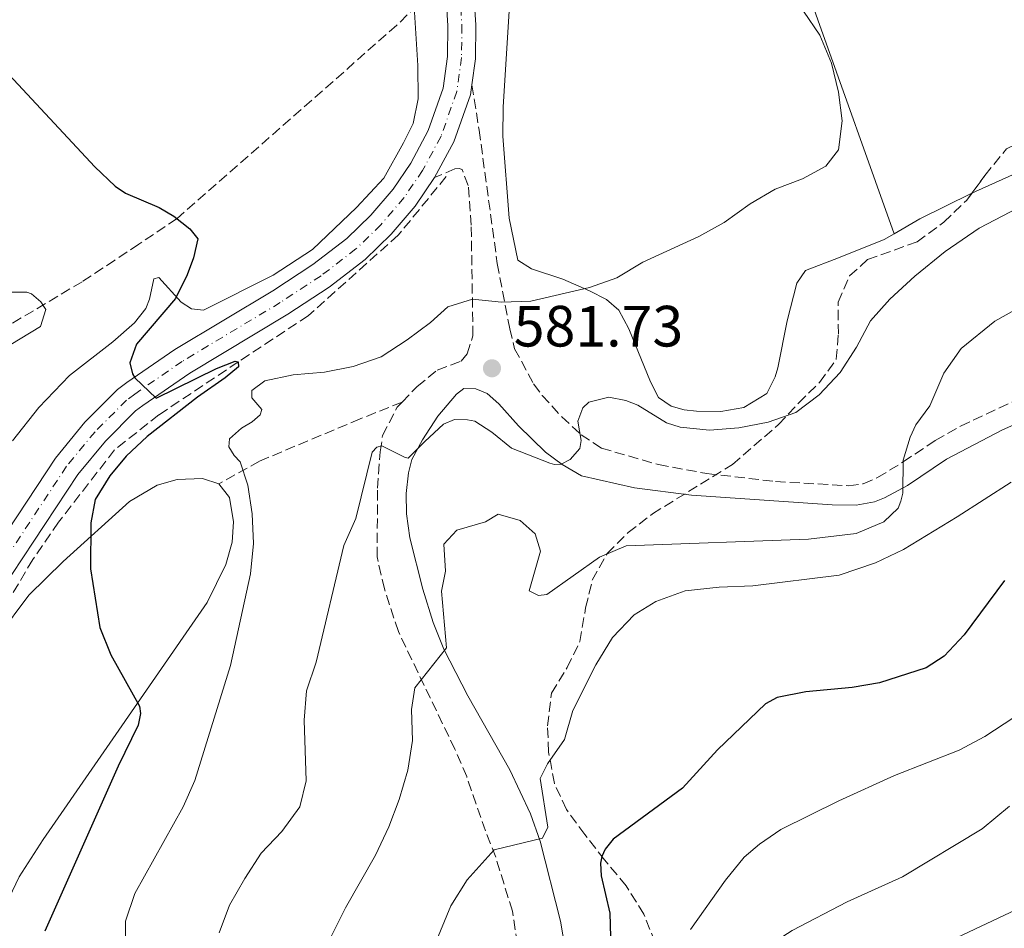
# Model space of a CAD drawing. Units: metres. Extents: x 635233 to 638703, y 4704299 to 4706680.
# Drawn here: x 635528 to 635697, y 4704861 to 4705017 of the extents above; entities that cross this region are included whole.
import ezdxf

# ---------------------------------------------------------------- set-up
doc = ezdxf.new("R2010")
doc.units = ezdxf.units.M
doc.header["$MEASUREMENT"] = 0
doc.linetypes.add('DGN Style 3', pattern=[2.435890702152634, 1.739921930109024, -0.6959687720436097])
doc.linetypes.add('DGN Style 4', pattern=[2.7856150101045474, 1.391937544087219, -0.6959687720436097, 0.001739921930109024, -0.6959687720436097])
for name, color, linetype, lineweight in [('Barranco lineal', 142, 'DGN Style 3', 13), ('Camino', 7, 'DGN Style 3', 0), ('Carretera', 9, 'Continuous', 0), ('Cota de punto acotado terreno', 7, 'Continuous', 0), ('Curva de nivel directora', 30, 'Continuous', 30), ('Curva de nivel intermedia', 30, 'Continuous', 0), ('Eje de carretera', 7, 'DGN Style 4', 0), ('Línea blanca (vial)', 7, 'Continuous', 13), ('Línea de cambio de uso (parcela vista)', 92, 'Continuous', 0), ('Margen derecho', 7, 'Continuous', 0), ('Punto acotado terreno (símbolo)', 7, 'Continuous', 0), ('Senda', 7, 'DGN Style 3', 0), ('Zona arbolada', 92, 'DGN Style 3', 0)]:
    doc.layers.add(name, color=color, linetype=linetype, lineweight=lineweight)
doc.styles.add('Style-Arial', font='arial.ttf')

# ---------------------------------------------------------------- blocks, each defined once
blk = doc.blocks.new('5PATER')
at = {"layer": 'Punto acotado terreno (símbolo)', "linetype": 'Continuous', "lineweight": 0}
h = blk.add_hatch(color=51, dxfattribs=at)
edge = h.paths.add_edge_path()
edge.add_ellipse((0, 0), major_axis=(-0.1095731443231308, -0.1110710700762829), ratio=0.9994222409660317, start_angle=0, end_angle=360)

msp = doc.modelspace()

# ---------------------------------------------------------------- linework, layer by layer
at = {"layer": 'Barranco lineal', "color": 142, "linetype": 'DGN Style 3', "lineweight": 13}
for points in [[(635596.2800000003, 4705019.859999999, 577.5599999999977), (635592.7699999996, 4705016.350000001, 576.9700000000012), (635554.9400000004, 4704983.07, 575), (635548.3799999999, 4704978.680000001, 573.5200000000041), (635544.2400000002, 4704975.92, 573.179999999993), (635538.5999999996, 4704972.210000001, 572.8300000000017), (635517.7300000006, 4704959.75, 571.8699999999953)], [(635601.2800000003, 4704990.310000001, 577.820000000007), (635593.04, 4704980.26, 577.029999999999), (635577.5599999997, 4704966.390000001, 576.6900000000023), (635565.4699999997, 4704958.4, 575), (635551.8300000001, 4704949.300000001, 574.9900000000052), (635544.1900000004, 4704943.27, 574.8000000000029), (635534.54, 4704930.810000001, 573.8099999999977), (635530.1200000001, 4704924.380000001, 573.1900000000023), (635516.6500000004, 4704901.66, 571.5200000000041), (635507.2400000002, 4704885.369999999, 570), (635479.25, 4704837.33, 568.3899999999994), (635463.5700000003, 4704810.189999999, 567.070000000007), (635448.5, 4704784.470000001, 565), (635431.6100000005, 4704753.100000001, 564.8300000000017), (635394.2199999997, 4704687.359999999, 561.8999999999943), (635383.9299999997, 4704669.600000001, 560.3800000000047)]]:
    msp.add_polyline3d(points, dxfattribs=at)
at = {"layer": 'Camino', "color": 7, "linetype": 'DGN Style 3', "lineweight": 0}
for points in [[(635605.6799999992, 4705006.080000003, 578.1799999999932), (635606.9299999988, 4704998.320000002, 578.3200000000071), (635610.0500000013, 4704975.350000001, 579.3500000000058), (635612.2100000004, 4704964.120000001, 580.3899999999995), (635613.0399999997, 4704960.67, 581.0899999999966), (635616.3099999975, 4704954.619999999, 582.5599999999978), (635617.8000000007, 4704952.640000001, 582.8999999999943), (635621.14, 4704948.970000001, 583.5200000000042), (635624.4799999995, 4704945.880000002, 584.7400000000052), (635627.9599999995, 4704943.57, 585.4299999999931), (635637.8099999977, 4704940.730000001, 586.3899999999996), (635646.0899999992, 4704939.2, 586.9900000000054), (635657.9400000002, 4704937.820000002, 587.9499999999972), (635670.4899999984, 4704937.090000001, 588.820000000007), (635672.9999999985, 4704937.439999999, 589.0899999999966), (635675.4799999995, 4704938.49, 589.429999999993), (635679.9099999998, 4704941.189999999, 589.8699999999953), (635685.4100000004, 4704944.9, 590.5099999999949), (635689.7699999991, 4704947.33, 590.8999999999943), (635699.91, 4704952.110000002, 591.8500000000058)], [(635593.6600000008, 4704951.490000002, 583.3300000000019), (635596.2699999991, 4704954.160000001, 582.6900000000023), (635599.7299999993, 4704956.99, 582.0599999999977), (635603.850000001, 4704958.540000002, 581.529999999999), (635604.85, 4704959.790000001, 581.1900000000022), (635605.8599999981, 4704962.880000004, 580.6600000000036), (635605.5799999987, 4704981.920000002, 578.6600000000036), (635605.0599999981, 4704988.779999999, 578.3200000000071), (635603.9999999984, 4704991.52, 577.8800000000047), (635603.4699999987, 4704991.680000001, 577.6199999999955), (635602.7699999991, 4704991.650000001, 577.7100000000065), (635599.2600000021, 4704990.12, 577.7100000000065)], [(635615.3999999978, 4704846.199999999, 600.7500000000001), (635612.6499999985, 4704863.850000001, 597.1900000000023), (635609.7899999976, 4704873.170000001, 594.9400000000024), (635608.0300000008, 4704877.680000001, 593.8800000000047), (635604.7899999997, 4704887.029999999, 592.4299999999931), (635602.749999999, 4704891.740000002, 591.6300000000048), (635593.0300000004, 4704911.990000002, 589.1900000000023), (635590.6299999976, 4704919.33, 588.1199999999953), (635589.3700000015, 4704924.84, 586.929999999993), (635589.4499999996, 4704936.680000001, 585.9700000000013), (635589.91, 4704942.960000004, 585.1000000000059), (635590.3199999991, 4704945.760000001, 584.3999999999943), (635592.8400000003, 4704950.640000001, 583.529999999999), (635593.6600000008, 4704951.490000002, 583.3300000000019)]]:
    msp.add_polyline3d(points, dxfattribs=at)
at = {"layer": 'Carretera', "color": 9, "linetype": 'Continuous', "lineweight": 0}
for points in [[(635605.9500000002, 4705022.57, 579.1699999999983), (635606.3700000005, 4705016.4, 578.7400000000052), (635606.3099999978, 4705010.600000001, 578.5599999999977), (635605.6799999997, 4705006.080000001, 578.179999999993), (635605.4499999996, 4705004.390000002, 578.0399999999936), (635602.5700000006, 4704996.26, 577.779999999999), (635599.2600000026, 4704990.119999999, 577.7100000000064), (635595.920000001, 4704985.230000001, 577.0899999999965), (635591.7800000014, 4704980.37, 576.820000000007), (635587.2999999998, 4704976.029999999, 576.4799999999959), (635581.1099999985, 4704971.270000001, 576.2200000000012), (635574.0000000005, 4704966.599999999, 575.779999999999), (635557.1400000006, 4704956.490000002, 575.2899999999936), (635549.0799999982, 4704950.930000001, 574.9700000000012), (635547.8199999998, 4704950, 575.1699999999983), (635542.6200000008, 4704944.79, 574.6100000000006), (635537.88, 4704939.019999999, 574.1000000000058), (635526.5399999986, 4704921.820000002, 572.6499999999943), (635483.9400000006, 4704848.960000001, 568.3000000000029)], [(635273.8999999984, 4704490.100000001, 550.5), (635317.3599999994, 4704566.01, 554.8399999999965), (635329.8999999987, 4704587.55, 555.6999999999971), (635343.2800000008, 4704611.380000002, 557.2599999999948), (635378.2600000012, 4704673.779999999, 560.4799999999959), (635451.1900000008, 4704802.36, 566.0399999999936), (635479.800000001, 4704851.390000001, 568.3000000000029), (635522.4699999985, 4704924.350000001, 572.6499999999943), (635534.0100000009, 4704941.869999999, 574.1000000000058), (635539.0599999981, 4704948.02, 574.6100000000006), (635544.6799999995, 4704953.640000002, 575.1699999999983), (635546.2899999988, 4704954.84, 574.9700000000012), (635554.5399999989, 4704960.519999999, 575.2899999999936), (635571.4500000002, 4704970.66, 575.779999999999), (635578.3200000012, 4704975.189999999, 576.2200000000012), (635584.1599999995, 4704979.67, 576.4799999999959), (635588.2699999999, 4704983.66, 576.820000000007), (635592.11, 4704988.15, 577.0899999999965), (635595.160000001, 4704992.619999998, 577.3500000000058), (635598.1700000018, 4704998.210000001, 577.779999999999), (635600.7600000025, 4705005.529999999, 578.0399999999936), (635601.5100000012, 4705010.96, 578.5599999999977), (635601.5699999993, 4705016.269999999, 578.7400000000052), (635601.1800000003, 4705022, 579.1699999999983)]]:
    msp.add_polyline3d(points, dxfattribs=at)
at = {"layer": 'Curva de nivel directora', "color": 30, "linetype": 'Continuous', "lineweight": 30, "flags": 128}
for points, elevation in [([(635524.4599999995, 4705009.460000001), (635540.8099999998, 4704991.990000002), (635544.3199999991, 4704988.650000001), (635546.0599999981, 4704987.470000002), (635551.8499999995, 4704985.010000001), (635554.3999999998, 4704983.510000001), (635557.12, 4704981.289999999), (635558.5199999993, 4704979.61), (635557.7500000002, 4704976.330000001), (635556.6599999995, 4704973.390000002), (635554.6700000003, 4704969.300000002), (635547.9699999992, 4704961.480000001), (635546.8499999993, 4704958.270000001), (635547.2800000008, 4704956.369999999), (635547.6999999987, 4704955.680000001), (635551.36, 4704952.16), (635561.7200000001, 4704957.27), (635564.9299999997, 4704958.510000001), (635565.4699999985, 4704958.4), (635565.5399999999, 4704957.550000002), (635563.2099999986, 4704955.640000001), (635558.4799999989, 4704952.340000001), (635549.7799999996, 4704945.550000001), (635546.2100000001, 4704942.210000001), (635543.3899999993, 4704938.810000001), (635540.8300000001, 4704934.699999999)], 575.0000000000001), ([(635540.8300000001, 4704934.699999999), (635540.0900000001, 4704930.710000001), (635540.079999999, 4704922.780000002), (635541.6599999992, 4704912.720000001), (635543.53, 4704907.980000001), (635548.4599999986, 4704899.170000001), (635548.6399999997, 4704897.880000001), (635548.2699999987, 4704895.86), (635544.8399999999, 4704888.830000001), (635532.1799999998, 4704860.439999999)], 575.0000000000007), ([(635697.3499999985, 4704920.789999999), (635690.4100000005, 4704911.450000001), (635686.9599999995, 4704907.78), (635683.8500000002, 4704905.770000001), (635675.7999999991, 4704903.170000002), (635671.1499999999, 4704902.350000001), (635663.1599999992, 4704901.600000001), (635658.2100000004, 4704900.630000004), (635656.1999999988, 4704899.560000001), (635647.9399999998, 4704891.670000002), (635641.9499999996, 4704885.030000002), (635629.9899999991, 4704876.289999999), (635628.6300000001, 4704874.550000003), (635628.0499999991, 4704873.28), (635627.8299999998, 4704872.109999999), (635627.9100000004, 4704869.980000001), (635629.399999999, 4704863.530000002), (635629.5499999988, 4704859.430000002)], 600.0000000000001)]:
    msp.add_lwpolyline(points, dxfattribs=dict(at, elevation=elevation))
at = {"layer": 'Curva de nivel intermedia', "color": 30, "linetype": 'Continuous', "lineweight": 0, "flags": 128}
for points, elevation in [([(635564.1400000006, 4704906.180000001), (635567.5800000007, 4704921.939999999), (635568.0800000012, 4704927.17), (635567.8700000012, 4704932.27), (635567.1500000014, 4704937.220000001), (635565.8000000014, 4704941.220000002), (635564.7799999999, 4704942.300000001), (635563.8700000002, 4704943.779999998), (635563.9999999999, 4704945.159999999), (635566.0200000005, 4704947.02), (635567.86, 4704948.069999999), (635569.2400000015, 4704949.279999999), (635569.560000001, 4704950.229999999), (635567.8300000011, 4704952.210000002), (635567.7900000007, 4704953.460000001), (635570.0500000005, 4704955.17), (635574.9400000012, 4704956.179999999), (635580.3300000001, 4704956.630000001), (635585.2300000018, 4704957.640000001), (635590.0599999998, 4704959.289999999), (635594.5700000004, 4704962.179999998), (635598.5700000013, 4704965.180000001), (635601.5500000009, 4704967.88), (635605.770000001, 4704969.190000001), (635610.7799999999, 4704968.709999999), (635615.8499999995, 4704968.859999999), (635625.9099999999, 4704971.239999999), (635630.6300000006, 4704972.890000001), (635635.120000001, 4704975.560000001), (635644.7300000001, 4704980.009999998), (635649.110000001, 4704982.409999999), (635653.5800000015, 4704985.619999998), (635657.900000002, 4704988.140000001), (635662.6000000003, 4704989.92), (635666.5700000002, 4704992.119999998), (635668.7899999997, 4704994.930000001), (635669.390000001, 4704999.890000001), (635668.7600000005, 4705004.850000001), (635667.5500000013, 4705009.800000001), (635665.570000001, 4705014.66), (635662.7500000001, 4705018.789999999)], 580.0000000000001), ([(635576.1000000011, 4704881.83), (635577.1400000005, 4704886.279999998), (635576.8299999998, 4704896.739999999), (635577.2200000009, 4704901.789999999), (635578.9000000019, 4704906.71), (635583.6700000018, 4704926.8), (635585.7200000014, 4704931.470000002), (635588.5399999999, 4704942.890000001), (635589.310000001, 4704943.720000001), (635590.1900000017, 4704943.98), (635594.100000001, 4704941.99), (635594.6900000012, 4704941.829999999), (635597.5600000012, 4704944.699999999), (635600.790000001, 4704947.720000001), (635602.7199999999, 4704948.499999999), (635604.9100000004, 4704948.45), (635606.2100000012, 4704948.189999999), (635609.1300000004, 4704946.3), (635612.49, 4704943.57), (635619.0900000003, 4704940.970000001), (635619.9000000019, 4704940.73), (635621.0500000007, 4704940.819999998), (635622.5800000017, 4704941.639999999), (635624.2500000015, 4704943.519999999), (635624.5100000007, 4704944.869999999), (635623.9400000006, 4704948.189999999), (635624.79, 4704950.499999999), (635625.8200000006, 4704951.470000001), (635629.2600000005, 4704952.359999999), (635632.1799999997, 4704951.749999999), (635634.2200000003, 4704950.939999999), (635639.1900000013, 4704947.92), (635641.5300000015, 4704947.16), (635646.5800000008, 4704946.680000001), (635651.600000001, 4704947.050000001), (635656.6400000014, 4704948.039999999), (635661.4400000003, 4704949.699999999), (635665.4700000003, 4704952.739999999), (635669.0700000012, 4704956.579999999), (635671.8800000009, 4704960.96), (635674.2500000001, 4704965.459999999), (635677.6299999999, 4704969.199999999), (635681.89, 4704973.189999999), (635687.1200000005, 4704977.399999999), (635692.99, 4704981.41), (635699.6700000009, 4704984.949999998)], 585), ([(635721.2000000002, 4704979.680000001), (635695.6800000012, 4704965.399999999), (635689.8800000009, 4704960.73), (635686.8800000012, 4704956.470000001), (635684.4600000004, 4704950.849999998), (635682.0900000011, 4704947.560000001), (635681.100000001, 4704945.430000001), (635679.9100000019, 4704941.500000001), (635679.8600000005, 4704935.84), (635679.5099999995, 4704934.449999998), (635679.02, 4704933.230000001), (635676.5700000003, 4704930.859999998), (635671.7900000014, 4704928.9), (635663.6300000009, 4704927.88), (635632.2199999997, 4704926.779999999)], 590.0000000000001), ([(635617.4299999997, 4704886.689999999), (635618.7199999993, 4704889.230000001), (635621.6299999995, 4704893.439999999), (635623.0500000011, 4704898.439999999), (635626.9900000017, 4704906.249999999), (635629.8799999995, 4704910.949999998), (635633.6100000001, 4704914.88), (635637.3600000007, 4704917.159999999), (635642.3699999999, 4704918.999999999), (635648.2200000016, 4704919.66), (635654.0500000007, 4704919.88), (635668.8600000012, 4704921.730000001), (635675.150000001, 4704923.8), (635679.9700000001, 4704926.119999998), (635689.2000000012, 4704931.769999999), (635698.5100000009, 4704937.73)], 595.0000000000001), ([(635632.2199999997, 4704926.779999999), (635627.6199999999, 4704924.779999999), (635618.5899999996, 4704918.38), (635617.1300000001, 4704918.189999999), (635615.5400000009, 4704918.980000001), (635617.51, 4704925.83), (635616.5500000013, 4704928.82), (635613.9699999995, 4704931.13), (635610.190000002, 4704932.189999999), (635608.0500000007, 4704930.91), (635603.0700000008, 4704929.470000001), (635600.8500000013, 4704927.019999999), (635601.1500000008, 4704922.400000001), (635600.4800000002, 4704918.95), (635601.3400000008, 4704909.220000001), (635595.8500000011, 4704902.329999999), (635595.2800000012, 4704898.609999999), (635595.4400000023, 4704893.27), (635594.6500000008, 4704888.16), (635593.1500000011, 4704883.12), (635591.4099999999, 4704878.369999998), (635589.100000001, 4704873.52), (635583.9199999998, 4704864.460000001), (635581.5199999993, 4704859.599999999)], 590.0000000000001), ([(635546.1400000007, 4704851.729999999), (635546.0600000003, 4704862.17), (635547.7099999998, 4704866.890000001), (635555.9900000012, 4704881.819999999), (635558.0200000008, 4704886.390000001), (635564.1400000006, 4704906.180000001)], 580.0000000000001), ([(635643.3100000008, 4704860.739999999), (635649.300000001, 4704869.220000001), (635652.5399999998, 4704873.150000001), (635655.1799999997, 4704875.399999999), (635658.8699999999, 4704877.939999999), (635668.8200000009, 4704882.869999999), (635678.3899999997, 4704887.239999999), (635689.5499999999, 4704891.58), (635693.950000001, 4704893.939999999), (635698.9500000011, 4704897.210000001)], 605.0000000000001), ([(635594.1200000012, 4704845.619999998), (635602.0400000004, 4704864.769999999), (635604.8600000012, 4704869.239999999), (635609.5199999993, 4704874.449999999), (635617.860000001, 4704876.460000001), (635618.7300000006, 4704878.359999999), (635617.4299999997, 4704886.689999999)], 595.0000000000001), ([(635562.1700000014, 4704860.140000001), (635563.9500000007, 4704864.890000001), (635566.5900000005, 4704869.489999999), (635569.4500000015, 4704873.83), (635572.9600000007, 4704877.609999998), (635576.1000000011, 4704881.83)], 585), ([(635698.2100000012, 4704881.96), (635693.4700000006, 4704878.039999999), (635679.7900000013, 4704869.77), (635670.2400000002, 4704865.489999998), (635660.8000000011, 4704860.539999999), (635656.4500000014, 4704857.750000001), (635648.5099999999, 4704851.57), (635638.3100000008, 4704842.63), (635622.3400000003, 4704826.789999999), (635615.02, 4704817.350000001), (635612.1700000003, 4704812.859999999), (635610.3100000005, 4704807.800000001)], 609.9999999999999), ([(635667.0400000017, 4704848.880000002), (635703.3099999997, 4704866.01)], 615)]:
    msp.add_lwpolyline(points, dxfattribs=dict(at, elevation=elevation))
at = {"layer": 'Eje de carretera', "color": 7, "linetype": 'DGN Style 4', "lineweight": 0}
msp.add_polyline3d([(635603.5699999993, 4705022.28, 579.1699999999983), (635603.9699999995, 4705016.33, 578.7400000000054), (635603.909999999, 4705010.78, 578.5599999999977), (635603.1000000021, 4705004.960000002, 578.0399999999938), (635600.3700000007, 4704997.240000002, 577.779999999999), (635597.2100000002, 4704991.37, 577.529999999999), (635594.0100000016, 4704986.689999999, 577.0899999999965), (635590.0199999996, 4704982.010000001, 576.8200000000071), (635585.7300000002, 4704977.850000001, 576.4799999999959), (635579.7199999976, 4704973.230000001, 576.2200000000013), (635572.7199999993, 4704968.630000001, 575.779999999999), (635555.8399999992, 4704958.500000001, 575.2899999999936), (635547.6900000019, 4704952.880000002, 574.9700000000012), (635546.2500000002, 4704951.82, 575.1699999999984), (635540.839999999, 4704946.4, 574.6100000000007), (635535.9499999983, 4704940.45, 574.1000000000057), (635524.4999999999, 4704923.08, 572.6499999999943), (635481.8700000005, 4704850.170000001, 568.3000000000029), (635453.269999999, 4704801.16, 566.0399999999936), (635380.3500000007, 4704672.600000001, 560.4799999999959), (635345.379999999, 4704610.2, 557.2599999999948), (635330.1499999985, 4704583.090000002, 555.7200000000013), (635319.48, 4704564.780000002, 554.8399999999965), (635273.9899999973, 4704485.330000001, 550.2899999999936)], dxfattribs=at)
at = {"layer": 'Línea blanca (vial)', "color": 7, "linetype": 'Continuous', "lineweight": 13}
for points in [[(635605.6799999992, 4705006.080000003, 578.1799999999932), (635606.3099999975, 4705010.600000001, 578.5599999999977), (635606.3699999999, 4705016.400000001, 578.7400000000054), (635605.9499999997, 4705022.57, 579.1699999999983)], [(635601.1799999998, 4705022.000000001, 579.1699999999983), (635601.5699999988, 4705016.27, 578.7400000000054), (635601.5100000007, 4705010.960000001, 578.5599999999977), (635600.760000002, 4705005.529999999, 578.0399999999938), (635598.1700000013, 4704998.210000002, 577.779999999999), (635595.1600000005, 4704992.619999999, 577.3500000000058), (635592.1099999995, 4704988.150000001, 577.0899999999965), (635588.2699999994, 4704983.66, 576.8200000000071), (635584.159999999, 4704979.670000001, 576.4799999999959), (635578.3200000006, 4704975.189999999, 576.2200000000013), (635571.4499999997, 4704970.660000001, 575.779999999999), (635554.5399999983, 4704960.52, 575.2899999999936), (635546.2899999983, 4704954.84, 574.9700000000012), (635544.6799999991, 4704953.640000002, 575.1699999999984), (635539.0599999975, 4704948.020000001, 574.6100000000007), (635534.0100000005, 4704941.869999999, 574.1000000000057), (635522.469999998, 4704924.350000001, 572.6499999999943), (635479.8000000005, 4704851.390000002, 568.3000000000029), (635451.1900000003, 4704802.36, 566.0399999999936), (635378.2600000007, 4704673.779999999, 560.4799999999959), (635343.2800000003, 4704611.380000002, 557.2599999999948), (635329.8999999982, 4704587.550000001, 555.6999999999971), (635317.3599999989, 4704566.010000001, 554.8399999999965), (635273.8999999979, 4704490.100000001, 550.5)], [(635599.2600000021, 4704990.12, 577.3500000000058), (635602.5700000002, 4704996.260000001, 577.779999999999), (635605.449999999, 4705004.390000002, 578.0399999999938), (635605.6799999992, 4705006.080000003, 578.1799999999932)], [(635599.2600000021, 4704990.12, 577.3500000000058), (635595.9200000004, 4704985.230000002, 577.0899999999965), (635591.780000001, 4704980.37, 576.8200000000071), (635587.2999999993, 4704976.029999999, 576.4799999999959), (635581.1099999979, 4704971.270000001, 576.2200000000013), (635574, 4704966.600000001, 575.779999999999), (635557.1400000001, 4704956.490000002, 575.2899999999936), (635549.0799999977, 4704950.930000001, 574.9700000000012), (635547.8199999994, 4704950.000000001, 575.1699999999984), (635542.6200000005, 4704944.790000001, 574.6100000000007), (635537.8799999995, 4704939.02, 574.1000000000057), (635526.5399999982, 4704921.820000002, 572.6499999999943), (635483.9400000002, 4704848.960000002, 568.3000000000029), (635455.35, 4704799.970000001, 566.0399999999936), (635382.4400000006, 4704671.420000002, 560.4799999999959), (635347.4699999989, 4704609.030000002, 557.2599999999948), (635330.3999999989, 4704578.630000004, 555.6999999999971), (635321.6099999979, 4704563.560000001, 554.8399999999965), (635274.0799999969, 4704480.560000001, 550.0899999999966)]]:
    msp.add_polyline3d(points, dxfattribs=at)
at = {"layer": 'Línea de cambio de uso (parcela vista)', "color": 92, "linetype": 'Continuous', "lineweight": 0, "extrusion": (0.3664161285335515, -0.7445031477959252, 0.5580808934844864), "elevation": -3269625.126119012, "flags": 128}
msp.add_lwpolyline([(2647964.411500338, 2199719.210565734), (2647969.52560983, 2199719.813130334), (2647979.51499392, 2199719.813130334)], dxfattribs=at)
at = {"layer": 'Línea de cambio de uso (parcela vista)', "color": 92, "linetype": 'Continuous', "lineweight": 0}
for points in [[(635636.3399999999, 4705106.470000001, 582.1000000000058), (635643.3700000001, 4705084.16, 581.0399999999936), (635653.9400000004, 4705050.4, 581.0500000000029), (635661.8600000005, 4705026.689999999, 580.4100000000036), (635665.1900000004, 4705017.26, 580.4700000000012), (635678.3300000001, 4704980.480000001, 582.1000000000058)], [(635612.6699999999, 4705028.08, 579.6399999999994), (635611.04, 4705002.26, 579.6399999999994), (635611.0199999996, 4704997.26, 579.6100000000006), (635612.1100000005, 4704983.16, 579.3000000000029), (635613.5999999996, 4704975.9, 579.9900000000052), (635615.9199999999, 4704974.42, 579.9900000000052), (635621.3200000003, 4704972.630000001, 579.9900000000052), (635625.9100000003, 4704970.67, 579.9900000000052), (635628.8200000003, 4704969.17, 579.9900000000052), (635630.9800000006, 4704967.34, 580.1699999999983), (635632.6699999999, 4704964.09, 580.3399999999965), (635636.4000000004, 4704954.99, 581.8099999999977), (635637.8099999997, 4704952.279999999, 582.25), (635639.9600000001, 4704950.789999999, 582.6000000000058), (635642.2400000002, 4704950.180000001, 582.9499999999971), (635644.3399999999, 4704949.92, 582.9499999999971), (635648.5199999996, 4704949.9, 582.9499999999971), (635652.4900000002, 4704950.57, 582.9499999999971), (635656.4100000003, 4704952.980000001, 582.6000000000058), (635657.8700000001, 4704955.82, 582.429999999993), (635658.3300000001, 4704957.4, 582.25), (635659.9400000004, 4704965.470000001, 580.8600000000006), (635661.6100000005, 4704971.970000001, 580.8600000000006), (635663.0899999999, 4704974.119999999, 580.8600000000006), (635668.7699999996, 4704976.32, 580.9900000000052), (635676.6399999997, 4704979.5, 581.9100000000036), (635678.3300000001, 4704980.480000001, 582.1000000000058)], [(635595.4900000002, 4705024.180000001, 577.570000000007), (635596.3899999997, 4705009.42, 577.570000000007), (635596.4400000004, 4705003.680000001, 577.570000000007), (635595.5499999998, 4704999.470000001, 577.3999999999943), (635593.9400000004, 4704996.100000001, 576.8699999999953), (635590.5099999999, 4704990.050000001, 576.6999999999971), (635585.8300000001, 4704985, 575.6600000000036), (635578.2699999996, 4704977.76, 575.4799999999959), (635571.4800000006, 4704973.32, 575.4799999999959), (635559.5199999996, 4704967.300000001, 575.1399999999994), (635557.4199999999, 4704967.57, 575.1399999999994), (635555.6399999997, 4704968.720000001, 574.9600000000064), (635551.8300000001, 4704972.930000001, 573.7400000000052), (635550.9600000001, 4704972.720000001, 573.3999999999943), (635550.2300000006, 4704969.210000001, 573.2200000000012), (635549.5899999999, 4704967.619999999, 573.2200000000012), (635547.5999999996, 4704965.109999999, 573.2200000000012), (635543.8899999997, 4704961.84, 573.0500000000029), (635536.4500000002, 4704956.08, 571.9199999999983), (635531.1799999997, 4704950.57, 571.7400000000052), (635526.6100000005, 4704944.83, 570.7899999999936)], [(635691.7326999997, 4704987.451099999, 582.6000000000058), (635692.3399999999, 4704987.75, 582.6000000000058), (635711.3300000001, 4704996.300000001, 583.3000000000029), (635720.2300000006, 4705000.850000001, 583.570000000007), (635732.6299999999, 4705008.119999999, 583.9600000000064), (635739.9030999999, 4705013.312999999, 584.1977000000043)], [(635519.0099999999, 4704956.980000001, 571.6600000000036), (635531.4299999997, 4704964.5, 572.6999999999971), (635532.3700000001, 4704967.41, 572.8699999999953), (635531.5300000003, 4704968.77, 572.7899999999936), (635529.9199999999, 4704970.100000001, 572.7899999999936), (635529.1200000001, 4704970.42, 572.7899999999936), (635526.5099999999, 4704970.41, 572.6100000000006)], [(635562.1500000004, 4704937.41, 578.779999999999), (635559.3300000001, 4704938.350000001, 578.779999999999), (635554.9800000006, 4704938.189999999, 578.0800000000017), (635551.54, 4704937.189999999, 577.5599999999977), (635546.7699999996, 4704934.4, 576.5099999999948), (635535.3300000001, 4704924.039999999, 574.0800000000017), (635529.4600000001, 4704918.25, 573.0399999999936), (635524.1500000004, 4704911.27, 572.3399999999965), (635512.2100000001, 4704891.15, 570.6000000000058), (635473.6200000001, 4704825.300000001, 568.3399999999965), (635454.0300000003, 4704791.15, 566.0800000000017), (635421.9000000004, 4704733.9, 564.6900000000023), (635400.1699999999, 4704696.350000001, 562.9499999999971), (635393.2000000002, 4704683.02, 562.0800000000017), (635370.4100000003, 4704641.26, 559.3000000000029), (635347.2300000006, 4704600.710000001, 557.0399999999936), (635330.6900000004, 4704573.279999999, 555.6399999999994), (635324.0700000003, 4704560.619999999, 555.070000000007), (635309.5199999996, 4704535.230000001, 553.3399999999965)], [(635458.7100000001, 4704727.109999999, 573.0399999999936), (635460.6399999997, 4704726.480000001, 573.2100000000064), (635461.3099999997, 4704727.199999999, 573.2100000000064), (635465.4900000002, 4704745.630000001, 571.9900000000052), (635471.1299999999, 4704766.91, 570.6000000000058), (635475.4000000004, 4704782.9, 569.9100000000036), (635478.6699999999, 4704788.25, 570.25), (635499.7199999997, 4704811.49, 571.820000000007), (635505.6299999999, 4704820.939999999, 571.820000000007), (635509.2300000006, 4704827.17, 571.820000000007), (635524.9000000004, 4704863.779999999, 572.1699999999983), (635527.7999999998, 4704869.810000001, 572.3399999999965), (635531.9100000003, 4704876.230000001, 573.0399999999936), (635560.1299999999, 4704916.980000001, 577.5599999999977), (635563.3700000001, 4704923.539999999, 578.779999999999), (635564.4400000004, 4704927.41, 578.779999999999), (635564.6500000004, 4704930.890000001, 578.779999999999), (635563.9800000006, 4704935.050000001, 578.779999999999), (635562.1500000004, 4704937.41, 578.779999999999)]]:
    msp.add_polyline3d(points, dxfattribs=at)
at = {"layer": 'Margen derecho', "color": 7, "linetype": 'Continuous', "lineweight": 0}
for points in [[(635676.7100000011, 4704935.01, 589.4700000000012), (635674.9899999979, 4704934.340000002, 589.1199999999953), (635671.8000000004, 4704933.78, 588.8600000000007), (635667.6999999988, 4704933.800000001, 588.6000000000059), (635643.4499999994, 4704935.500000001, 587.1999999999972), (635633.649999998, 4704936.720000002, 586.4900000000052), (635624.5300000008, 4704938.790000002, 585.729999999996), (635621.2399999984, 4704940.750000002, 585.2899999999937), (635618.3700000006, 4704942.900000002, 584.6799999999931), (635613.6799999991, 4704947.430000001, 583.5500000000029), (635610.3099999983, 4704951.210000004, 582.6000000000058), (635608.329999998, 4704952.970000002, 582.4199999999984), (635606.39, 4704953.760000001, 582.4199999999984), (635604.289999999, 4704953.860000002, 582.4199999999984), (635603.0399999997, 4704952.870000001, 582.6600000000036), (635599.8299999975, 4704949.08, 583.2400000000054), (635597.1599999988, 4704944.990000002, 584.1399999999995), (635595.3700000006, 4704941.619999999, 585.0099999999949), (635594.7600000004, 4704939.33, 585.3600000000007), (635594.3799999983, 4704935.750000002, 586.3200000000071), (635594.4200000007, 4704932.27, 586.75), (635595.0100000007, 4704928.120000001, 587.4499999999971), (635597.2500000005, 4704919.27, 588.6600000000036), (635599.0399999986, 4704913.560000001, 589.2700000000041), (635600.8700000015, 4704908.980000001, 590.1100000000006), (635604.9999999999, 4704900.910000003, 591.1000000000059), (635612.2100000004, 4704888.2, 592.6300000000048), (635615.78, 4704880.609999999, 593.7899999999936), (635617.4299999997, 4704875.940000001, 594.5399999999936), (635620.9600000011, 4704862.180000001, 597.429999999993), (635622.9200000014, 4704850.420000002, 599.9700000000012)], [(635701.5300000005, 4704948.730000001, 591.8800000000047), (635696.9799999997, 4704946.74, 591.3800000000048), (635687.3299999982, 4704941.680000001, 590.5099999999949), (635680.6299999994, 4704937.16, 589.7299999999959), (635676.7100000011, 4704935.01, 589.4700000000012)]]:
    msp.add_polyline3d(points, dxfattribs=at)
at = {"layer": 'Senda', "color": 7, "linetype": 'DGN Style 3', "lineweight": 0}
msp.add_polyline3d([(635593.6600000008, 4704951.490000002, 583.3300000000019), (635586.4600000011, 4704948.600000001, 582.979999999996), (635569.1599999988, 4704941.34, 580.1999999999972), (635562.1499999991, 4704937.41, 578.779999999999)], dxfattribs=at)
at = {"layer": 'Zona arbolada', "color": 92, "linetype": 'DGN Style 3', "lineweight": 0}
for points in [[(635691.7326999997, 4704987.451099999, 589.7333000000071), (635693.9800000006, 4704990.5, 589.4900000000052), (635697.6600000003, 4704995.100000001, 589.4799999999959), (635701.8600000005, 4704997.039999999, 589.4799999999959), (635712.1399999997, 4704998.5, 589.4799999999959), (635716.8099999997, 4705000.310000001, 589.4799999999959), (635729.7400000002, 4705009.24, 589.4799999999959), (635739.9030999999, 4705013.312999999, 589.4799999999959)], [(635637.2400000002, 4704858.449999999, 608.2599999999948), (635635.2699999996, 4704863.359999999, 606.179999999993), (635632.2300000006, 4704868.24, 603.3899999999994), (635628.5, 4704872.730000001, 602.3500000000058), (635625.1299999999, 4704877.060000001, 600.9600000000064), (635621.9400000004, 4704881.390000001, 600.2599999999948), (635619.8799999999, 4704885.850000001, 599.279999999999), (635618.8899999997, 4704891.26, 598.179999999993), (635618.6900000004, 4704895.77, 595.8899999999994), (635619.3899999997, 4704901.390000001, 595.7700000000041), (635622.0800000001, 4704905.810000001, 595.3999999999943), (635624.2699999996, 4704910.310000001, 595.070000000007), (635625.2599999999, 4704916.09, 595.0500000000029), (635626.4100000003, 4704920.859999999, 594.0500000000029), (635628.9400000004, 4704925.430000001, 593.3099999999977), (635632.5499999998, 4704929.02, 593.3099999999977), (635636.7400000002, 4704932.26, 593.3099999999977), (635650.5199999996, 4704940.75, 593.3099999999977), (635658.4600000001, 4704947.640000001, 592.2599999999948), (635661.8899999997, 4704951.33, 592.2599999999948), (635665.5, 4704954.859999999, 591.9199999999983), (635668.3899999997, 4704958.869999999, 590.9499999999971), (635668.75, 4704963.180000001, 590.8699999999953), (635668.7199999997, 4704968.699999999, 589.8300000000017), (635670.6799999997, 4704973.230000001, 589.8300000000017), (635673.79, 4704976.02, 589.8300000000017), (635682.3099999997, 4704979.07, 589.8300000000017), (635686.8899999997, 4704982.439999999, 589.8300000000017), (635690.8399999999, 4704986.24, 589.8300000000017), (635693.9800000006, 4704990.5, 589.4900000000052), (635697.6600000003, 4704995.100000001, 589.4799999999959)], [(635637.2400000002, 4704858.449999999, 608.2599999999948), (635635.2699999996, 4704863.359999999, 606.179999999993), (635632.2300000006, 4704868.24, 603.3899999999994), (635628.5, 4704872.730000001, 602.3500000000058), (635625.1299999999, 4704877.060000001, 600.9600000000064), (635621.9400000004, 4704881.390000001, 600.2599999999948), (635619.8799999999, 4704885.850000001, 599.279999999999), (635618.8899999997, 4704891.26, 598.179999999993), (635618.6900000004, 4704895.77, 595.8899999999994), (635619.3899999997, 4704901.390000001, 595.7700000000041), (635622.0800000001, 4704905.810000001, 595.3999999999943), (635624.2699999996, 4704910.310000001, 595.070000000007), (635625.2599999999, 4704916.09, 595.0500000000029), (635626.4100000003, 4704920.859999999, 594.0500000000029), (635628.9400000004, 4704925.430000001, 593.3099999999977), (635632.5499999998, 4704929.02, 593.3099999999977), (635636.7400000002, 4704932.26, 593.3099999999977), (635650.5199999996, 4704940.75, 593.3099999999977), (635658.4600000001, 4704947.640000001, 592.2599999999948), (635661.8899999997, 4704951.33, 592.2599999999948), (635665.5, 4704954.859999999, 591.9199999999983), (635668.3899999997, 4704958.869999999, 590.9499999999971), (635668.75, 4704963.180000001, 590.8699999999953), (635668.7199999997, 4704968.699999999, 589.8300000000017), (635670.6799999997, 4704973.230000001, 589.8300000000017), (635673.79, 4704976.02, 589.8300000000017), (635682.3099999997, 4704979.07, 589.8300000000017), (635686.8899999997, 4704982.439999999, 589.8300000000017), (635690.8399999999, 4704986.24, 589.8300000000017), (635691.7326999997, 4704987.451099999, 589.7333000000071)]]:
    msp.add_polyline3d(points, dxfattribs=at)

# ---------------------------------------------------------------- block references
at = {"layer": 'Punto acotado terreno (símbolo)', "color": 7, "linetype": 'Continuous', "lineweight": 0, "xscale": 10, "yscale": 10, "zscale": 10}
msp.add_blockref('5PATER', (635609.1399999993, 4704957.310000002, 581.7299999999959), dxfattribs=at)

# ---------------------------------------------------------------- texts
at = {"layer": 'Cota de punto acotado terreno', "color": 7, "linetype": 'Continuous', "lineweight": 0, "style": 'Style-Arial'}
msp.add_text('581.73', height=7.000000000000002, dxfattribs=at).set_placement((635612.8900000005, 4704961.06, 581.7299999999959))

doc.saveas('drawing.dxf')
